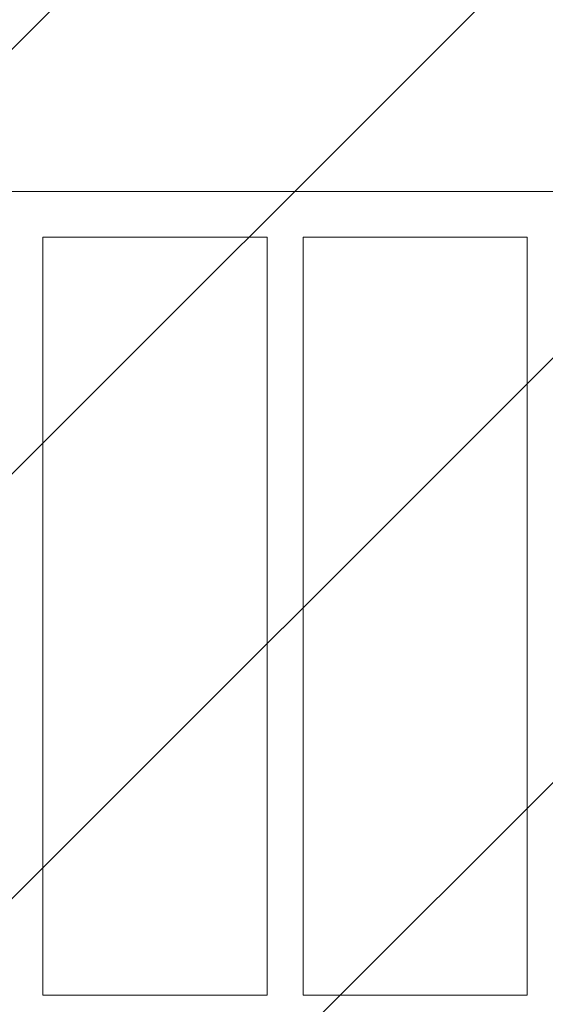
# Model space of a CAD drawing. Units: millimetres. Extents: x -3696 to 3696, y -2002 to 2002.
# Drawn here: x -1637 to -1082, y -411 to 631 of the extents above; entities that cross this region are included whole.
import ezdxf

# ---------------------------------------------------------------- set-up
doc = ezdxf.new("R2010")
doc.units = ezdxf.units.MM
doc.header["$LTSCALE"] = 20
doc.linetypes.add('HIDDEN', pattern=[9.525, 6.35, -3.175])
doc.layers.add('2d', color=230, linetype='Continuous')
doc.layers.add('EN16630-TrainingSpace_Hatch', color=20, linetype='HIDDEN')

msp = doc.modelspace()

# ---------------------------------------------------------------- hatches: boundary and pattern name
at = {"layer": 'EN16630-TrainingSpace_Hatch'}
h = msp.add_hatch(dxfattribs=at)
h.set_pattern_fill('ANSI31', color=256, scale=100)
h.paths.add_polyline_path([(-1930.9, 949.1, 0.414214), (-2430.9, 449.1), (-2430.9, -449.2, 0.414214), (-1930.9, -949.2), (-233.1, -949.2, 0.121829), (0, -891.5, 0.121829), (233.1, -949.2), (1930.9, -949.2, 0.414214), (2430.9, -449.2), (2430.9, 449.1, 0.414214), (1930.9, 949.1), (233.1, 949.1, 0.121829), (0, 891.5, 0.121829), (-233.1, 949.1)])

# ---------------------------------------------------------------- linework, layer by layer
at = {"layer": '2d', "lineweight": 0}
for p, q in [((-1930.9, 449.1), (-233.1, 449.1)), ((-1613, -400.9), (-1613, 400.8)), ((-1613, 400.8), (-1376, 400.8)), ((-1376, -400.9), (-1376, 400.8)), ((-1338, -400.9), (-1338, 400.8)), ((-1338, 400.8), (-1101, 400.8)), ((-1101, -400.9), (-1101, 400.8)), ((-1613, -400.9), (-1376, -400.9)), ((-1338, -400.9), (-1101, -400.9))]:
    msp.add_line(p, q, dxfattribs=at)

doc.saveas('drawing.dxf')
